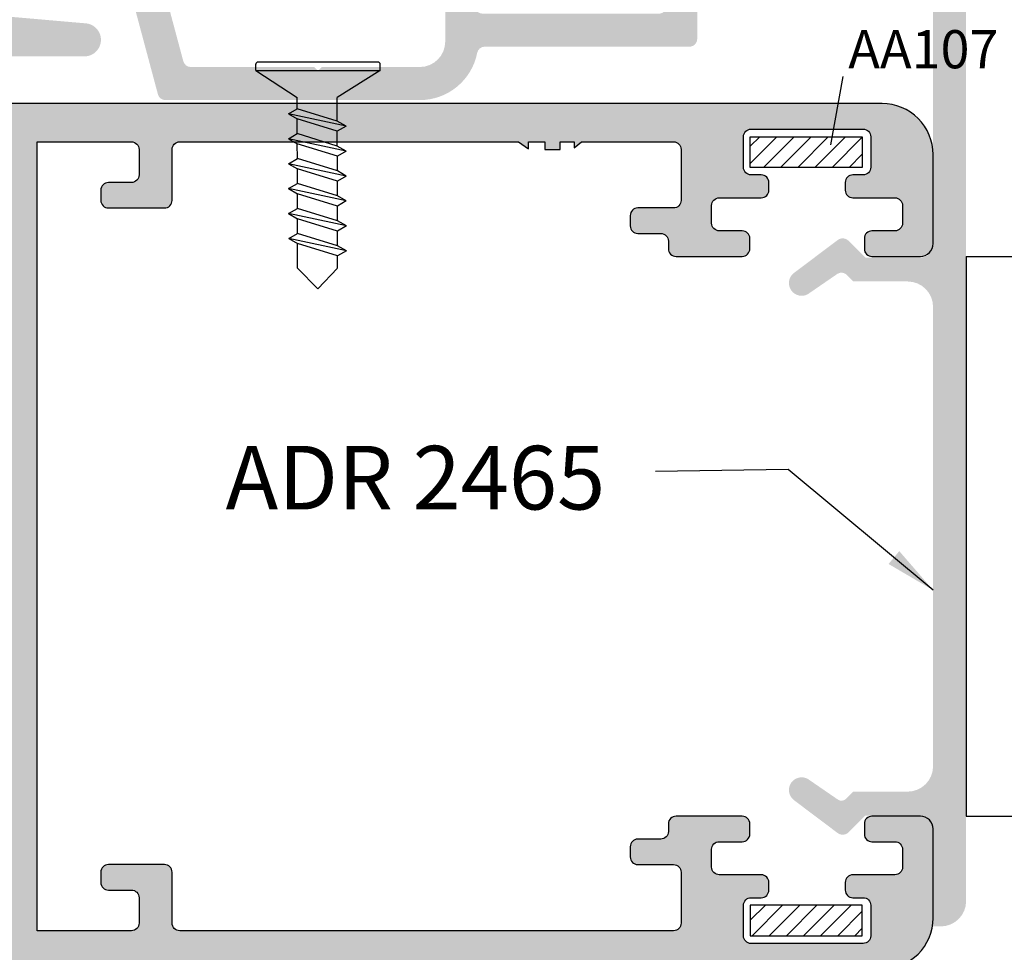
# Model space of a CAD drawing. Units: inches. Extents: x -227 to 6929, y 1945 to 2602.
# Drawn here: x 1495 to 1533, y 2022 to 2059 of the extents above; entities that cross this region are included whole.
import ezdxf

# ---------------------------------------------------------------- set-up
doc = ezdxf.new("R2010")
doc.units = ezdxf.units.IN
doc.header["$MEASUREMENT"] = 0
for name, color, linetype in [('01 - Perfiles', 7, 'Continuous'), ('02 - Accesorios', 1, 'Continuous'), ('04 - Guarniciones varias', 132, 'Continuous'), ('11 - Textos', 7, 'Continuous'), ('LAYER01', 7, 'Continuous')]:
    doc.layers.add(name, color=color, linetype=linetype)
doc.styles.add('arial', font='ARIAL', dxfattribs={"height": 0.2})
doc.styles.add('Arial 2', font='arial.ttf', dxfattribs={"height": 2})
doc.dimstyles.new('ISO-25', dxfattribs={"dimtxt": 2, "dimasz": 2, "dimexe": 1.25, "dimexo": 0.625, "dimtad": 0, "dimtxsty": 'Arial 2', "dimblk": 'ARCHTICK', "dimcen": 2.5, "dimclrd": 7, "dimadec": 0, "dimazin": 0, "dimtfac": 1, "dimtmove": 0, "dimatfit": 3, "dimfxl": 1, "dimarcsym": 2})

# ---------------------------------------------------------------- blocks, each defined once
blk = doc.blocks.new('A$C737A641B')
at = {"color": 1, "linetype": 'Continuous'}
for p, q in [((4.796573307430663e-07, 5.999999883920623), (4.796574160081946e-07, 0.9999998839206796)), ((22.00000085319385, 5.99999988392068), (4.796575012733229e-07, 5.99999988392068)), ((22.00000085319385, 5.99999988392068), (22.00000085319385, 0.9999998839207933)), ((21.00000085319385, -1.160792066912109e-07), (1.000000479657416, -1.160793203780486e-07))]:
    blk.add_line(p, q, dxfattribs=at)
for centre, start, end in [((1.000000479657416, 0.9999998839206796), 180, 270), ((21.00000085319385, 0.9999998839207933), 270, 0)]:
    blk.add_arc(centre, 1, start, end, dxfattribs=at)
blk = doc.blocks.new('_ArchTick')
at = {"layer": 'LAYER01', "color": 0, "linetype": 'Continuous', "const_width": 0.15}
blk.add_lwpolyline([(-0.5, -0.5), (0.5, 0.5)], dxfattribs=at)

msp = doc.modelspace()

# ---------------------------------------------------------------- hatches: boundary and pattern name
at = {"layer": '01 - Perfiles', "linetype": 'Continuous'}
h = msp.add_hatch(color=9, dxfattribs=at)
h.dxf.hatch_style = 1
edge = h.paths.add_edge_path()
edge.add_line((1489.604359585726, 2063.366881961095), (1479.606745810469, 2063.366881961096))
edge.add_arc((1479.606745810469, 2061.066881961148), 2.29999999994758, 89.99999999997735, 168.9124807210258)
edge.add_arc((1477.055275908487, 2061.566883300111), 0.2999999999917454, 269.9999999989577, 348.9124807209646, ccw=False)
edge.add_line((1477.055275908482, 2061.26688330012), (1469.006725401626, 2061.266883300118))
edge.add_arc((1469.006725401626, 2060.966883300118), 0.3000000000001826, 90, 179.99999454189)
edge.add_line((1468.706725401625, 2060.966883328697), (1468.706725258734, 2059.466881785611))
edge.add_arc((1468.406725258735, 2059.466881814189), 0.2999999999997279, 270, 359.99999454197683, ccw=False)
edge.add_line((1468.406725258735, 2059.16688181419), (1459.738804969008, 2059.16688181419))
edge.add_arc((1459.738804969008, 2059.46688181419), 0.3000000000000682, 180.0000000000216, 269.99999999999994, ccw=False)
edge.add_line((1459.438804969007, 2059.46688181419), (1459.438804969009, 2069.05264919041))
edge.add_arc((1459.938804969009, 2069.05264919041), 0.4999999999999999, 90, 180, ccw=False)
edge.add_line((1459.938804969009, 2069.55264919041), (1462.102408595701, 2069.55264919041))
edge.add_line((1462.102408595701, 2069.55264919041), (1462.76010015306, 2068.894957633051))
edge.add_arc((1462.989909856945, 2069.124767336936), 0.3250000000000957, 225, 306.9770813232407)
edge.add_line((1463.185395899556, 2068.865132579738), (1464.925824815858, 2070.175548661789))
edge.add_arc((1464.602408595701, 2070.556864736115), 0.4999999999998098, 310.3032049868732, 478.7099732183362)
edge.add_line((1464.362220510176, 2070.995396016153), (1463.198487439012, 2070.195387372979))
edge.add_arc((1463.038504283442, 2070.428106969894), 0.2824057734093686, 230.7966158839425, 304.5065891024343, ccw=False)
edge.add_line((1462.860002633638, 2070.209268714846), (1462.574020248086, 2070.493946396064))
edge.add_line((1462.574020248086, 2070.493946396064), (1460.438804971561, 2070.493946396064))
edge.add_arc((1460.438804971561, 2071.493946396064), 0.9999999999999999, 180, 270, ccw=False)
edge.add_line((1459.438804971561, 2071.493946396064), (1459.438804971561, 2089.539817526126))
edge.add_arc((1460.438804971561, 2089.539817526126), 0.9999999999999999, 90, 180, ccw=False)
edge.add_line((1460.438804971561, 2090.539817526126), (1462.574020248086, 2090.539817526126))
edge.add_line((1462.574020248086, 2090.539817526126), (1462.860002633638, 2090.824495207345))
edge.add_arc((1463.036813982436, 2090.646873515663), 0.2506226614241974, 49.82779054821577, 134.8690044635746, ccw=False)
edge.add_line((1463.198487439018, 2090.838376549207), (1464.362220767016, 2090.038367729471))
edge.add_arc((1464.602408715158, 2090.476899084756), 0.5000000000006555, 241.2900447314102, 409.6968129625698)
edge.add_line((1464.925824815858, 2090.858215260401), (1463.185395899554, 2092.168631342451))
edge.add_arc((1462.987660552962, 2091.906009172518), 0.3287395191215809, 53.02291867691137, 126.9770813230886)
edge.add_line((1462.78992520637, 2092.168631342451), (1462.102408595701, 2091.48111473178))
edge.add_line((1462.102408595701, 2091.48111473178), (1459.938804969009, 2091.48111473178))
edge.add_arc((1459.938804969009, 2091.98111473178), 0.5, 179.9999999997915, 270, ccw=False)
edge.add_line((1459.438804969009, 2091.981114731781), (1459.438804969024, 2095.836041832001))
edge.add_line((1459.438804969024, 2095.836041832002), (1459.13880464529, 2095.836041832002))
edge.add_arc((1459.13880464529, 2094.836041832002), 1.000000000000002, 90, 179.9999945419508)
edge.add_line((1458.13880464529, 2094.836041927262), (1458.138801418886, 2058.866883971558))
edge.add_arc((1459.138801418886, 2058.866883971558), 0.9999999999993177, 179.999999999987, 270)
edge.add_line((1459.138801418886, 2057.866883971559), (1471.10674709793, 2057.866884639141))
edge.add_arc((1471.106747081194, 2058.166913451733), 0.3000288125920258, 270.0000031961332, 360.7957940787783)
edge.add_line((1471.406746954879, 2058.171080485989), (1471.406746954879, 2058.37108048599))
edge.add_arc((1471.106746954879, 2058.37108048599), 0.2999999999992611, 0, 90.00002732068718)
edge.add_line((1471.106746811829, 2058.671080485989), (1470.20674709793, 2058.666884209988))
edge.add_arc((1470.205354829647, 2058.965492084092), 0.2986111198333681, 179.7328859444241, 270.26714137664425, ccw=False)
edge.add_line((1469.906746954879, 2058.966884209987), (1469.906746954877, 2059.666885457487))
edge.add_arc((1470.211746741431, 2059.666885457487), 0.3049997865534847, 100.3886391017137, 180.0000000000427, ccw=False)
edge.add_line((1470.156747925104, 2059.966885457487), (1477.156747925104, 2059.966885457487))
edge.add_arc((1477.156747925104, 2059.71271959934), 0.254165858146956, -10.389076529824877, 90, ccw=False)
edge.add_line((1477.406746954879, 2059.666885457487), (1477.406746954879, 2058.966887500164))
edge.add_arc((1477.106746954878, 2058.966887500164), 0.3000000000006254, 270.00002732103457, 359.9999999999023, ccw=False)
edge.add_line((1477.10674709793, 2058.666887500164), (1476.206746811827, 2058.67108291786))
edge.add_arc((1476.2053548292, 2058.372475042874), 0.2986111193828194, 89.73291343373235, 180.267113887172)
edge.add_line((1475.906746954878, 2058.371082917859), (1475.906746954879, 2058.171082917859))
edge.add_arc((1476.210972141596, 2058.171082917858), 0.304225186717769, 179.9999999999143, 269.2042573615219)
edge.add_line((1476.206747097929, 2057.866887071011), (1477.606746287307, 2057.866887738583))
edge.add_arc((1477.606745810469, 2058.866887738582), 0.9999999999996022, 270.0000273207567, 360)
edge.add_line((1478.606745810469, 2058.866887738582), (1478.606745810469, 2061.066881961096))
edge.add_arc((1479.606745810469, 2061.066881961096), 0.9999999999999999, 90, 180, ccw=False)
edge.add_line((1479.606745810469, 2062.066881961096), (1483.45674581047, 2062.066881961096))
edge.add_line((1483.45674581047, 2062.066881961096), (1483.606745810469, 2062.216881961096))
edge.add_line((1483.606745810469, 2062.216881961096), (1483.756745810469, 2062.066881961096))
edge.add_line((1483.756745810469, 2062.066881961096), (1488.606745810469, 2062.066881961096))
edge.add_arc((1488.606745810469, 2061.766881961095), 0.300000000001016, 14.995079522654805, 90, ccw=False)
edge.add_line((1488.896530225388, 2061.844502788653), (1490.034222055819, 2057.59712007169))
edge.add_arc((1490.517196080683, 2057.726488117617), 0.4999999999998369, 194.9950795224151, 270)
edge.add_line((1490.517196080683, 2057.226488117617), (1497.137252222768, 2057.226488117617))
edge.add_arc((1497.193625942725, 2057.874038890684), 0.6500000000001569, 265.0245550026619, 355.0245550026984)
edge.add_arc((1497.193625942725, 2057.874038890684), 0.6499999999993125, 355.0245550026984, 445.0245550028156)
edge.add_line((1497.249999662681, 2058.521589663749), (1491.195749221346, 2059.048653537533))
edge.add_arc((1491.221767861326, 2059.347523125103), 0.3000000000006015, 194.9950795224944, 265.0245550025382, ccw=False)
edge.add_line((1490.931983446407, 2059.269902297546), (1489.894144000643, 2063.144502788652))
edge.add_arc((1489.604359585726, 2063.066881961096), 0.2999999999993102, 14.99507952253189, 89.99999999999997)
h = msp.add_hatch(color=9, dxfattribs=at)
h.dxf.hatch_style = 1
edge = h.paths.add_edge_path()
edge.add_line((1500.373248558802, 2055.506400671485), (1510.370862334059, 2055.506400671484))
edge.add_arc((1510.370862334059, 2057.806400671432), 2.29999999994758, 269.9999999999774, 348.9124807210258)
edge.add_arc((1512.922332236041, 2057.306399332469), 0.2999999999917454, 89.99999999895778, 168.9124807209647, ccw=False)
edge.add_line((1512.922332236046, 2057.60639933246), (1520.970882742902, 2057.606399332461))
edge.add_arc((1520.970882742902, 2057.906399332462), 0.3000000000001827, 270, 359.99999454189)
edge.add_line((1521.270882742903, 2057.906399303883), (1521.270882885794, 2059.406400846969))
edge.add_arc((1521.570882885793, 2059.40640081839), 0.2999999999997279, 90, 179.9999945419768, ccw=False)
edge.add_line((1521.570882885793, 2059.70640081839), (1530.238803175519, 2059.70640081839))
edge.add_arc((1530.238803175519, 2059.40640081839), 0.3000000000000682, 2.1714186004828662e-11, 90, ccw=False)
edge.add_line((1530.538803175521, 2059.40640081839), (1530.538803175519, 2049.82063344217))
edge.add_arc((1530.038803175519, 2049.82063344217), 0.4999999999999999, -90, 0, ccw=False)
edge.add_line((1530.038803175519, 2049.32063344217), (1527.875199548827, 2049.32063344217))
edge.add_line((1527.875199548827, 2049.32063344217), (1527.217507991468, 2049.978324999529))
edge.add_arc((1526.987698287583, 2049.748515295644), 0.3250000000000957, 45, 126.9770813232407)
edge.add_line((1526.792212244972, 2050.008150052841), (1525.05178332867, 2048.697733970791))
edge.add_arc((1525.375199548827, 2048.316417896465), 0.4999999999998098, 130.3032049868732, 298.7099732183362)
edge.add_line((1525.615387634352, 2047.877886616427), (1526.779120705516, 2048.677895259601))
edge.add_arc((1526.939103861086, 2048.445175662686), 0.2824057734093686, 50.79661588394248, 124.5065891024343, ccw=False)
edge.add_line((1527.117605510889, 2048.664013917734), (1527.403587896442, 2048.379336236516))
edge.add_line((1527.403587896442, 2048.379336236516), (1529.538803172967, 2048.379336236516))
edge.add_arc((1529.538803172967, 2047.379336236516), 0.9999999999999999, 0, 90, ccw=False)
edge.add_line((1530.538803172967, 2047.379336236516), (1530.538803172967, 2029.333465106454))
edge.add_arc((1529.538803172967, 2029.333465106454), 0.9999999999999999, -90, 0, ccw=False)
edge.add_line((1529.538803172967, 2028.333465106454), (1527.403587896442, 2028.333465106454))
edge.add_line((1527.403587896442, 2028.333465106454), (1527.117605510889, 2028.048787425235))
edge.add_arc((1526.940794162092, 2028.226409116916), 0.2506226614241974, 229.8277905482158, 314.8690044635746, ccw=False)
edge.add_line((1526.77912070551, 2028.034906083373), (1525.615387377512, 2028.834914903109))
edge.add_arc((1525.37519942937, 2028.396383547824), 0.5000000000006555, 61.2900447314103, 229.6968129625699)
edge.add_line((1525.05178332867, 2028.015067372178), (1526.792212244974, 2026.704651290129))
edge.add_arc((1526.989947591566, 2026.967273460062), 0.3287395191215809, 233.0229186769114, 306.9770813230886)
edge.add_line((1527.187682938158, 2026.704651290129), (1527.875199548827, 2027.3921679008))
edge.add_line((1527.875199548827, 2027.3921679008), (1530.038803175519, 2027.3921679008))
edge.add_arc((1530.038803175519, 2026.8921679008), 0.5, -2.0838797354372218e-10, 90, ccw=False)
edge.add_line((1530.538803175519, 2026.892167900798), (1530.538803175504, 2023.037240800578))
edge.add_line((1530.538803175504, 2023.037240800578), (1530.838803499238, 2023.037240800578))
edge.add_arc((1530.838803499238, 2024.037240800578), 1.000000000000002, 270, 359.9999945419508)
edge.add_line((1531.838803499238, 2024.037240705317), (1531.838806725641, 2060.006398661021))
edge.add_arc((1530.838806725641, 2060.006398661021), 0.9999999999993177, 359.999999999987, 450)
edge.add_line((1530.838806725641, 2061.006398661021), (1518.870861046598, 2061.006397993439))
edge.add_arc((1518.870861063334, 2060.706369180847), 0.3000288125920258, 90.0000031961332, 180.7957940787782)
edge.add_line((1518.570861189649, 2060.70220214659), (1518.570861189649, 2060.50220214659))
edge.add_arc((1518.870861189649, 2060.50220214659), 0.2999999999992612, 180, 270.0000273206873)
edge.add_line((1518.870861332699, 2060.20220214659), (1519.770861046597, 2060.206398422592))
edge.add_arc((1519.772253314881, 2059.907790548487), 0.2986111198333681, -0.2671140555759166, 90.26714137664419, ccw=False)
edge.add_line((1520.070861189649, 2059.906398422593), (1520.070861189651, 2059.206397175093))
edge.add_arc((1519.765861403097, 2059.206397175092), 0.3049997865534847, -79.6113608982863, 4.268940756446682e-11, ccw=False)
edge.add_line((1519.820860219424, 2058.906397175092), (1512.820860219424, 2058.906397175092))
edge.add_arc((1512.820860219424, 2059.16056303324), 0.2541658581469559, 169.610923470175, 270, ccw=False)
edge.add_line((1512.570861189649, 2059.206397175092), (1512.570861189649, 2059.906395132416))
edge.add_arc((1512.87086118965, 2059.906395132415), 0.3000000000006254, 90.00002732103462, 179.9999999999023, ccw=False)
edge.add_line((1512.870861046598, 2060.206395132416), (1513.770861332701, 2060.20219971472))
edge.add_arc((1513.772253315328, 2060.500807589706), 0.2986111193828194, 269.7329134337323, 360.2671138871721)
edge.add_line((1514.07086118965, 2060.502199714721), (1514.070861189649, 2060.702199714721))
edge.add_arc((1513.766636002932, 2060.702199714721), 0.304225186717769, 359.9999999999144, 449.2042573615219)
edge.add_line((1513.770861046599, 2061.006395561569), (1512.370861857221, 2061.006394893997))
edge.add_arc((1512.370862334059, 2060.006394893998), 0.9999999999996022, 90.00002732075669, 180)
edge.add_line((1511.370862334059, 2060.006394893998), (1511.370862334059, 2057.806400671484))
edge.add_arc((1510.370862334059, 2057.806400671484), 0.9999999999999999, -90, 0, ccw=False)
edge.add_line((1510.370862334059, 2056.806400671484), (1506.520862334058, 2056.806400671484))
edge.add_line((1506.520862334058, 2056.806400671484), (1506.370862334059, 2056.656400671484))
edge.add_line((1506.370862334059, 2056.656400671484), (1506.220862334059, 2056.806400671484))
edge.add_line((1506.220862334059, 2056.806400671484), (1501.370862334059, 2056.806400671484))
edge.add_arc((1501.370862334059, 2057.106400671485), 0.300000000001016, 194.9950795226548, 270, ccw=False)
edge.add_line((1501.08107791914, 2057.028779843927), (1499.943386088709, 2061.27616256089))
edge.add_arc((1499.460412063845, 2061.146794514962), 0.4999999999998369, 14.99507952241505, 89.99999999999999)
edge.add_line((1499.460412063845, 2061.646794514962), (1492.84035592176, 2061.646794514962))
edge.add_arc((1492.783982201803, 2060.999243741896), 0.6500000000001569, 85.02455500266198, 175.0245550026984)
edge.add_arc((1492.783982201803, 2060.999243741896), 0.6499999999993125, 175.0245550026984, 265.0245550028156)
edge.add_line((1492.727608481847, 2060.351692968831), (1498.781858923182, 2059.824629095046))
edge.add_arc((1498.755840283201, 2059.525759507477), 0.3000000000006015, 14.995079522494507, 85.0245550025382, ccw=False)
edge.add_line((1499.045624698121, 2059.603380335034), (1500.083464143885, 2055.728779843928))
edge.add_arc((1500.373248558802, 2055.806400671484), 0.2999999999993102, 194.9950795225319, 270)
h = msp.add_hatch(color=9, dxfattribs=at)
h.dxf.hatch_style = 1
h.paths.add_polyline_path([(1477.138803175505, 2022.866960777469), (1459.638803175505, 2022.866960777469), (1459.638803175505, 2024.366960777469), (1458.138803175505, 2024.366960777468), (1458.138803175505, 2021.366960777469), (1475.938803175472, 2021.366960777468, -0.41421356237313), (1476.238803175468, 2021.066960777473), (1476.238803175471, 1970.866960777457, 0.4142135623731208), (1477.738803175475, 1969.366960777451), (1498.538803175463, 1969.366960777453, 0.4142135623730693), (1500.038803175467, 1970.866960777455), (1500.038803175467, 2021.066960777469, -0.4142135623730736), (1500.338803175466, 2021.36696077747), (1528.538803175507, 2021.366960777469, 0.4142135623731044), (1530.538803175507, 2023.366960777469), (1530.538803175507, 2026.866960777467, 0.4142135623728828), (1530.038803175507, 2027.366960777467), (1528.138803175505, 2027.366960777468, 0.4142135623733029), (1527.838803175506, 2027.066960777471), (1527.838803175506, 2026.666960777466, 0.414213562371319), (1528.138803175505, 2026.36696077747), (1529.038803175507, 2026.366960777468, -0.4142135623726513), (1529.338803175506, 2026.066960777471), (1529.338803175506, 2025.366960777467, -0.4142135623721752), (1529.038803175507, 2025.06696077747), (1527.388803175505, 2025.066960777469, 0.4142135623729354), (1527.088803175506, 2024.766960777471), (1527.088803175506, 2024.466960777466, 0.414213562370653), (1527.388803175505, 2024.16696077747), (1527.7888031755, 2024.166960777469, -0.414213562372429), (1528.088803175506, 2023.866960777465), (1528.088803175506, 2022.66696077747, -0.4142135623726512), (1527.788803175507, 2022.366960777469), (1523.388803175498, 2022.366960777469, -0.4142135623730951), (1523.088803175499, 2022.666960777467), (1523.088803175506, 2023.866960777469, -0.4142135623729841), (1523.388803175505, 2024.166960777469), (1523.788803175507, 2024.166960777469, 0.4142135623805318), (1524.088803175506, 2024.466960777476), (1524.088803175506, 2024.766960777474, 0.4142135623696266), (1523.788803175507, 2025.06696077747), (1522.138803175505, 2025.06696077747, -0.414213562376223), (1521.838803175506, 2025.366960777472), (1521.838803175506, 2026.066960777472, -0.414213562371427), (1522.138803175505, 2026.366960777468), (1523.038803175507, 2026.366960777468, 0.4142135623676216), (1523.338803175506, 2026.666960777462), (1523.338803175506, 2027.066960777468, 0.4142135623758629), (1523.038803175507, 2027.366960777469), (1520.438803175501, 2027.366960777468, 0.4142135623729909), (1520.138803175502, 2027.066960777471), (1520.138803175509, 2026.766960777469, -0.4142135623742813), (1519.83880317551, 2026.466960777469), (1518.938803175501, 2026.466960777468, 0.4142135623724983), (1518.638803175502, 2026.16696077747), (1518.638803175502, 2025.766960777465, 0.414213562371581), (1518.938803175501, 2025.466960777469), (1520.33880317551, 2025.466960777468, -0.4142135623729079), (1520.638803175509, 2025.16696077747), (1520.638803175509, 2023.166960777467, -0.4142135623728426), (1520.33880317551, 2022.866960777467), (1500.938838175506, 2022.866960777468, -0.414213562373081), (1500.638838175506, 2023.166960777467), (1500.638838175506, 2025.166960777471, 0.4142135623724403), (1500.338838175507, 2025.466960777468), (1498.138838175503, 2025.466960777469, 0.4142135623732129), (1497.838838175503, 2025.166960777469), (1497.838838175507, 2024.766960777469, 0.4142135623704338), (1498.13883817551, 2024.466960777469), (1499.038838175504, 2024.466960777469, -0.4142135623730951), (1499.338838175507, 2024.166960777466), (1499.338838175507, 2023.16696077747, -0.4142135623731678), (1499.038838175504, 2022.866960777467), (1495.338803175503, 2022.866960777468), (1495.338803175503, 2053.866960777468), (1499.038838175512, 2053.866960777469, -0.4142135623731679), (1499.338838175511, 2053.56696077747), (1499.338838175503, 2052.566960777467, -0.414213562372325), (1499.038838175504, 2052.266960777467), (1498.138838175503, 2052.266960777468, 0.4142135623733899), (1497.838838175503, 2051.96696077747), (1497.838838175503, 2051.566960777466, 0.4142135623720059), (1498.138838175503, 2051.266960777467), (1500.338838175507, 2051.266960777469, 0.4142135623728522), (1500.638838175506, 2051.566960777468), (1500.638838175503, 2053.566989514208, -0.4142133146014961), (1500.938837921724, 2053.866989514211), (1514.253213175507, 2053.867000777468), (1514.638813175502, 2053.596980777467), (1514.638813175502, 2053.867000777467), (1515.288813175503, 2053.867000777467), (1515.288813175503, 2053.567000777467), (1515.888813175502, 2053.567000777468), (1515.888813175502, 2053.867000777467), (1516.438813175504, 2053.867000777467), (1516.438813175504, 2053.626980777467), (1516.724833175504, 2053.867000777467), (1520.338805499294, 2053.866972783717, -0.4142112936304237), (1520.638803175505, 2053.566972783723), (1520.638803175509, 2051.566960777466, -0.4142135623730949), (1520.33880317551, 2051.266960777469), (1518.938803175501, 2051.266960777469, 0.4142135623730948), (1518.638803175502, 2050.966960777471), (1518.638803175502, 2050.566960777467, 0.4142135623716173), (1518.938803175501, 2050.266960777469), (1519.83880317551, 2050.266960777468, -0.4142135623729494), (1520.138803175509, 2049.96696077747), (1520.138803175505, 2049.666960777472, 0.4142135623749195), (1520.438803175508, 2049.366960777467), (1523.038803175507, 2049.366960777468, 0.4142135623783741), (1523.338803175506, 2049.666960777472), (1523.338803175506, 2050.066960777474, 0.4142135623705769), (1523.038803175507, 2050.366960777468), (1522.138803175505, 2050.366960777468, -0.4142135623732477), (1521.838803175506, 2050.666960777467), (1521.838803175506, 2051.366960777465, -0.4142135623718117), (1522.138803175513, 2051.666960777468), (1523.788803175507, 2051.666960777467, 0.4142135623662344), (1524.088803175506, 2051.966960777458), (1524.088803175506, 2052.266960777461, 0.4142135623774236), (1523.788803175507, 2052.566960777466), (1523.388803175502, 2052.566960777467, -0.4142135623720961), (1523.088803175506, 2052.866960777465), (1523.088803175506, 2054.066960777469, -0.4142135623725608), (1523.388803175505, 2054.366960777466), (1527.7888031755, 2054.366960777468, -0.4142135623731922), (1528.088803175506, 2054.066960777463), (1528.088803175506, 2052.866960777466, -0.4142135623719851), (1527.788803175507, 2052.566960777469), (1527.388803175505, 2052.566960777468, 0.4142135623653251), (1527.088803175506, 2052.266960777478), (1527.088803175506, 2051.966960777473, 0.4142135623783393), (1527.388803175505, 2051.666960777468), (1529.038803175507, 2051.666960777467, -0.4142135623699666), (1529.338803175506, 2051.366960777474), (1529.338803175503, 2050.666960777468, -0.4142135623750789), (1529.038803175507, 2050.36696077747), (1528.138803175505, 2050.366960777469, 0.4142135623781242), (1527.838803175506, 2050.066960777463), (1527.83880317551, 2049.666960777466, 0.4142135623692379), (1528.138803175513, 2049.366960777467), (1530.0388031755, 2049.366960777468, 0.4142135623729535), (1530.538803175503, 2049.866960777471), (1530.538803175507, 2053.366960777465, 0.4142135623734107), (1528.538803175507, 2055.366960777467), (1458.138803175505, 2055.366960777465), (1458.138803175505, 2052.366960777468), (1459.638803175505, 2052.366960777468), (1459.638803175505, 2053.866960777469), (1477.138803175505, 2053.866960777469)])
h.paths.add_polyline_path([(1478.638803175509, 2024.066960777465), (1478.638803175502, 2052.66696077747, -0.4142135623733408), (1478.938803175501, 2052.966960777469), (1480.338803175503, 2052.966960777468, 0.4142135623732855), (1480.638803175502, 2053.266960777467), (1480.638803175502, 2053.566960777473, -0.4142135623695432), (1480.938803175501, 2053.866960777468), (1491.538803175507, 2053.866960777468, -0.4142135623659916), (1491.838803175506, 2053.566960777478), (1491.838803175506, 2053.266960777461, 0.4142135623676719), (1492.138803175505, 2052.966960777469), (1493.538803175507, 2052.966960777468, -0.4142135623729997), (1493.838803175506, 2052.666960777469), (1493.838803175506, 2024.066960777468, -0.4142135623734375), (1493.538803175507, 2023.766960777467), (1492.138803175505, 2023.766960777469, 0.4142135623663694), (1491.838803175506, 2023.466960777479), (1491.838803175506, 2023.166960777461, -0.4142135623677413), (1491.538803175507, 2022.866960777469), (1480.938803175501, 2022.866960777468, -0.4142135623731201), (1480.638803175502, 2023.166960777466), (1480.638803175502, 2023.466960777468, 0.4142135623750615), (1480.338803175503, 2023.766960777469), (1478.938803175508, 2023.766960777468, -0.4142135623732107)], flags=16)
h.paths.add_polyline_path([(1478.538803175456, 2021.366960777467), (1497.738803175475, 2021.366960777469, -0.414213562372871), (1498.038803175474, 2021.06696077747), (1498.038803175478, 2012.366960777454), (1496.438803175472, 2012.366960777454), (1496.138803175469, 2012.066960777453), (1496.138803175473, 2010.666960777453, 0.4142135623732615), (1496.438803175472, 2010.366960777453), (1498.038803175471, 2010.366960777454), (1498.038803175471, 1992.16531985943), (1496.438803175472, 1992.16531985943, 0.4142135623731783), (1496.138803175473, 1991.865319859433), (1496.138803175473, 1990.465319859431, 0.4142135623743228), (1496.438803175472, 1990.165319859429), (1498.038803175471, 1990.16531985943), (1498.038803175471, 1979.166960777455), (1496.438803175465, 1979.166960777456, 0.4142135623732617), (1496.138803175465, 1978.866960777458), (1496.138803175469, 1972.166960777457, -0.4142135623733103), (1495.838803175466, 1971.866960777454), (1492.038803175463, 1971.866960777455), (1492.038803175467, 1972.566960777449, 0.414213562376085), (1491.738803175468, 1972.866960777453), (1484.538803175463, 1972.866960777455, 0.4142135623731505), (1484.238803175464, 1972.566960777457), (1484.238803175468, 1971.866960777455), (1480.438803175465, 1971.866960777455, -0.4142135623730951), (1480.138803175465, 1972.166960777453), (1480.138803175473, 1978.866960777457, 0.4142135623734974), (1479.838803175473, 1979.166960777457), (1478.238803175468, 1979.166960777455), (1478.238803175468, 1990.16531985943), (1479.838803175473, 1990.165319859431, 0.4142135623729283), (1480.138803175473, 1990.46531985943), (1480.138803175465, 1991.865319859433, 0.4142135623730048), (1479.838803175463, 1992.165319859434), (1478.23880317546, 1992.16531985943), (1478.238803175468, 2010.366960777454), (1479.838803175473, 2010.366960777455, 0.4142135623728452), (1480.138803175473, 2010.666960777452), (1480.138803175465, 2012.066960777453, 0.4142135623727152), (1479.838803175466, 2012.366960777454), (1478.23880317546, 2012.366960777454), (1478.238803175457, 2021.06696077747, -0.414213562372873)], flags=16)
at = {"layer": '04 - Guarniciones varias'}
h = msp.add_hatch(dxfattribs=at)
h.set_pattern_fill('ANSI31', color=9, scale=0.15, angle=0.004445481746811838)
h.set_pattern_definition([(45.00444548174681, (-3088.322466205504, -16769.04379944923), (-0.3367857321294053, 0.3367334749235075), [])])
h.paths.add_polyline_path([(1523.358125157084, 2054.059955631192), (1523.358218263038, 2052.859955634807), (1527.75821824979, 2052.860297023297), (1527.758125143843, 2054.060297019683)])
h = msp.add_hatch(dxfattribs=at)
h.set_pattern_fill('ANSI31', color=9, scale=0.15)
h.set_pattern_definition([(45, (-16126.7343002061, -20695.71901873443), (-0.3367596045400932, 0.3367596045400932), [])])
h.paths.add_polyline_path([(1527.758125143843, 2022.673624535254), (1527.75821824979, 2023.873624531639), (1523.358218263038, 2023.873965920129), (1523.358125157084, 2022.673965923744)])

# ---------------------------------------------------------------- linework, layer by layer
at = {"color": 253, "linetype": 'Continuous', "ltscale": 0.5}
msp.add_line((1526.999829472985, 2056.438575418979), (1526.503661122043, 2053.749642949559), dxfattribs=at)
at = {"layer": '01 - Perfiles'}
msp.add_lwpolyline([(1528.538803175507, 2021.366960777469, 0.4142135623731044), (1530.538803175507, 2023.366960777469), (1530.538803175507, 2026.866960777467, 0.4142135623728828), (1530.038803175507, 2027.366960777467), (1528.138803175505, 2027.366960777468, 0.4142135623733029), (1527.838803175506, 2027.066960777471), (1527.838803175506, 2026.666960777466, 0.414213562371319), (1528.138803175505, 2026.36696077747), (1529.038803175507, 2026.366960777468, -0.4142135623726513), (1529.338803175506, 2026.066960777471), (1529.338803175506, 2025.366960777467, -0.4142135623721752), (1529.038803175507, 2025.06696077747), (1527.388803175505, 2025.066960777469, 0.4142135623729354), (1527.088803175506, 2024.766960777471), (1527.088803175506, 2024.466960777466, 0.414213562370653), (1527.388803175505, 2024.16696077747), (1527.7888031755, 2024.166960777469, -0.414213562372429), (1528.088803175506, 2023.866960777465), (1528.088803175506, 2022.66696077747, -0.4142135623726512), (1527.788803175507, 2022.366960777469), (1523.388803175498, 2022.366960777469, -0.4142135623730951), (1523.088803175499, 2022.666960777467), (1523.088803175506, 2023.866960777469, -0.4142135623729841), (1523.388803175505, 2024.166960777469), (1523.788803175507, 2024.166960777469, 0.4142135623805318), (1524.088803175506, 2024.466960777476), (1524.088803175506, 2024.766960777474, 0.4142135623696266), (1523.788803175507, 2025.06696077747), (1522.138803175505, 2025.06696077747, -0.414213562376223), (1521.838803175506, 2025.366960777472), (1521.838803175506, 2026.066960777472, -0.414213562371427), (1522.138803175505, 2026.366960777468), (1523.038803175507, 2026.366960777468, 0.4142135623676216), (1523.338803175506, 2026.666960777462), (1523.338803175506, 2027.066960777468, 0.4142135623758629), (1523.038803175507, 2027.366960777469), (1520.438803175501, 2027.366960777468, 0.4142135623729909), (1520.138803175502, 2027.066960777471), (1520.138803175509, 2026.766960777469, -0.4142135623742813), (1519.83880317551, 2026.466960777469), (1518.938803175501, 2026.466960777468, 0.4142135623724983), (1518.638803175502, 2026.16696077747), (1518.638803175502, 2025.766960777465, 0.414213562371581), (1518.938803175501, 2025.466960777469), (1520.33880317551, 2025.466960777468, -0.4142135623729079), (1520.638803175509, 2025.16696077747), (1520.638803175509, 2023.166960777467, -0.4142135623728426), (1520.33880317551, 2022.866960777467), (1500.938838175506, 2022.866960777468, -0.414213562373081), (1500.638838175506, 2023.166960777467), (1500.638838175506, 2025.166960777471, 0.4142135623724403), (1500.338838175507, 2025.466960777468), (1498.138838175503, 2025.466960777469, 0.4142135623732129), (1497.838838175503, 2025.166960777469), (1497.838838175507, 2024.766960777469, 0.4142135623704338), (1498.13883817551, 2024.466960777469), (1499.038838175504, 2024.466960777469, -0.4142135623730951), (1499.338838175507, 2024.166960777466), (1499.338838175507, 2023.16696077747, -0.4142135623731678), (1499.038838175504, 2022.866960777467), (1495.338803175503, 2022.866960777468), (1495.338803175503, 2053.866960777468), (1499.038838175512, 2053.866960777469, -0.4142135623731679), (1499.338838175511, 2053.56696077747), (1499.338838175503, 2052.566960777467, -0.414213562372325), (1499.038838175504, 2052.266960777467), (1498.138838175503, 2052.266960777468, 0.4142135623733899), (1497.838838175503, 2051.96696077747), (1497.838838175503, 2051.566960777466, 0.4142135623720059), (1498.138838175503, 2051.266960777467), (1500.338838175507, 2051.266960777469, 0.4142135623728522), (1500.638838175506, 2051.566960777468), (1500.638838175503, 2053.566989514208, -0.4142133146014961), (1500.938837921724, 2053.866989514211), (1514.253213175507, 2053.867000777468), (1514.638813175502, 2053.596980777467), (1514.638813175502, 2053.867000777467), (1515.288813175503, 2053.867000777467), (1515.288813175503, 2053.567000777467), (1515.888813175502, 2053.567000777468), (1515.888813175502, 2053.867000777467), (1516.438813175504, 2053.867000777467), (1516.438813175504, 2053.626980777467), (1516.724833175504, 2053.867000777467), (1520.338805499294, 2053.866972783717, -0.4142112936304237), (1520.638803175505, 2053.566972783723), (1520.638803175509, 2051.566960777466, -0.4142135623730949), (1520.33880317551, 2051.266960777469), (1518.938803175501, 2051.266960777469, 0.4142135623730948), (1518.638803175502, 2050.966960777471), (1518.638803175502, 2050.566960777467, 0.4142135623716173), (1518.938803175501, 2050.266960777469), (1519.83880317551, 2050.266960777468, -0.4142135623729494), (1520.138803175509, 2049.96696077747), (1520.138803175505, 2049.666960777472, 0.4142135623749195), (1520.438803175508, 2049.366960777467), (1523.038803175507, 2049.366960777468, 0.4142135623783741), (1523.338803175506, 2049.666960777472), (1523.338803175506, 2050.066960777474, 0.4142135623705769), (1523.038803175507, 2050.366960777468), (1522.138803175505, 2050.366960777468, -0.4142135623732477), (1521.838803175506, 2050.666960777467), (1521.838803175506, 2051.366960777465, -0.4142135623718117), (1522.138803175513, 2051.666960777468), (1523.788803175507, 2051.666960777467, 0.4142135623662344), (1524.088803175506, 2051.966960777458), (1524.088803175506, 2052.266960777461, 0.4142135623774236), (1523.788803175507, 2052.566960777466), (1523.388803175502, 2052.566960777467, -0.4142135623720961), (1523.088803175506, 2052.866960777465), (1523.088803175506, 2054.066960777469, -0.4142135623725608), (1523.388803175505, 2054.366960777466), (1527.7888031755, 2054.366960777468, -0.4142135623731922), (1528.088803175506, 2054.066960777463), (1528.088803175506, 2052.866960777466, -0.4142135623719851), (1527.788803175507, 2052.566960777469), (1527.388803175505, 2052.566960777468, 0.4142135623653251), (1527.088803175506, 2052.266960777478), (1527.088803175506, 2051.966960777473, 0.4142135623783393), (1527.388803175505, 2051.666960777468), (1529.038803175507, 2051.666960777467, -0.4142135623699666), (1529.338803175506, 2051.366960777474), (1529.338803175503, 2050.666960777468, -0.4142135623750789), (1529.038803175507, 2050.36696077747), (1528.138803175505, 2050.366960777469, 0.4142135623781242), (1527.838803175506, 2050.066960777463), (1527.83880317551, 2049.666960777466, 0.4142135623692379), (1528.138803175513, 2049.366960777467), (1530.0388031755, 2049.366960777468, 0.4142135623729535), (1530.538803175503, 2049.866960777471), (1530.538803175507, 2053.366960777465, 0.4142135623734107), (1528.538803175507, 2055.366960777467), (1458.138803175505, 2055.366960777465)], format="xyb", dxfattribs=at)
at = {"layer": '02 - Accesorios', "color": 9, "linetype": 'Continuous', "extrusion": (-0.0003705760419642574, -0.004268082665233722, 0.9999908230297716)}
for p, q in [((1508.734124161445, 2057.000290912074, 0.0008868579401548407), (1504.011858769522, 2056.999417918065, -0.0008668425952899073)), ((1503.928983166803, 2056.666468277239, -0.002318624221489901), (1503.928664708685, 2056.916100978895, -0.001253279451155352)), ((1503.928983166803, 2056.666468277239, -0.002318624221489901), (1505.555668470487, 2055.604664258477, 0.0323681572750557)), ((1508.817671897185, 2056.667453277689, -0.000502772560889965), (1507.127439836299, 2055.608513009298, 0.03286404397288413)), ((1508.817671769568, 2056.667553311418, -0.0005023456520372796), (1508.81735331141, 2056.917186013074, 0.0005629991182479893)), ((1505.568519122553, 2048.90540574136, 0.0349482935621673), (1506.370862334065, 2048.09147950144)), ((1507.140294641108, 2048.907542465022, 0.03543687294976028), (1506.370862110584, 2048.09147692754, 0.0006030523923978501))]:
    msp.add_line(p, q, dxfattribs=at)
at = {"layer": '02 - Accesorios', "color": 7, "linetype": 'Continuous'}
msp.add_line((1503.928983166803, 2056.666468277239, -0.002318624221489901), (1508.817671897185, 2056.667453277689, -0.000502772560889965), dxfattribs=at)
at = {"layer": '02 - Accesorios', "color": 9, "linetype": 'Continuous', "extrusion": (-0.0003050393654710856, -0.004268921775606524, 0.9999908415869914)}
for p, q in [((1505.556729138276, 2055.167388290662, 0.03050176682640755), (1505.555668470487, 2055.604664258477, 0.0323681572750557)), ((1507.12969001311, 2054.68084435659, 0.02890454919063891), (1507.127439836299, 2055.608513009298, 0.03286404397288413)), ((1505.209234569848, 2054.966766501151, 0.06071454157998943), (1505.555463318615, 2055.167779560397, 0.06167829032999772)), ((1507.128423378676, 2054.681571548084, 0.06008244117063546), (1505.555463318615, 2055.167779560397, 0.06167829032999772)), ((1507.475623237064, 2054.482230307629, 0.05933741962139755), (1505.209234592269, 2054.966757255526, 0.06071450211680376)), ((1505.209234592269, 2054.966757255526, 0.06071450211680376), (1505.556434428294, 2054.767425261052, 0.05996943721914803)), ((1505.557840521139, 2054.187742708717, 0.05749525900316738), (1505.556434428283, 2054.767425260899, 0.05996947221929809)), ((1507.129394488333, 2054.281217248295, 0.05837369306026882), (1505.556434428294, 2054.767425261052, 0.05996943721914803)), ((1507.475623214661, 2054.482239553246, 0.05933745908289158), (1507.128423378676, 2054.681571548084, 0.06008244117063546)), ((1507.475623237064, 2054.482230307629, 0.05933741962139755), (1507.129394488333, 2054.281217248295, 0.05837369306026882)), ((1505.211611772368, 2053.986729649419, 0.05653152775332446), (1505.557840521131, 2054.187742708644, 0.05749527650323419)), ((1507.478000439595, 2053.502193455875, 0.05515440579461761), (1505.211611794792, 2053.986720403773, 0.05653148829002382)), ((1505.211611794792, 2053.986720403773, 0.05653148829002382), (1505.558811630796, 2053.787388409313, 0.05578642339246663)), ((1507.130800581181, 2053.701534696345, 0.05589942734393764), (1505.557840521131, 2054.187742708644, 0.05749527650323419)), ((1507.130800581163, 2053.701534696142, 0.05589947515456987), (1507.129394488333, 2054.28121724831, 0.05837368837065132)), ((1505.560217723626, 2053.207705856963, 0.05331224517637101), (1505.558811630781, 2053.787388409168, 0.0557864583926167)), ((1507.131771690853, 2053.301180396542, 0.05419067923355457), (1505.558811630796, 2053.787388409313, 0.05578642339246663)), ((1507.47800041717, 2053.502202701493, 0.05515444525612806), (1507.130800581181, 2053.701534696345, 0.05589942734393764)), ((1505.213988974873, 2053.006692797644, 0.05234851392646239), (1505.56021772364, 2053.207705856868, 0.05331226267638856)), ((1507.133177783694, 2052.721497844577, 0.05171641351707559), (1505.56021772364, 2053.207705856868, 0.05331226267638856)), ((1507.478000439595, 2053.502193455875, 0.05515440579461761), (1507.131771690853, 2053.301180396542, 0.05419067923355457)), ((1507.133177783675, 2052.721497844374, 0.05171646132772424), (1507.131771690853, 2053.301180396564, 0.05419067454393708)), ((1507.480377642085, 2052.522156604107, 0.0509713919677884), (1505.213988997294, 2053.006683552027, 0.05234847446327671)), ((1505.213988997294, 2053.006683552027, 0.05234847446327671), (1505.561188833312, 2052.807351557538, 0.05160340956557173)), ((1505.562594926127, 2052.227669005217, 0.04912923134962392), (1505.561188833294, 2052.807351557392, 0.05160344456572179)), ((1507.134148893351, 2052.321143544774, 0.05000766540672537), (1505.561188833312, 2052.807351557538, 0.05160340956557173)), ((1507.480377619665, 2052.522165849747, 0.05097143142934812), (1507.133177783694, 2052.721497844577, 0.05171641351707559)), ((1507.480377642085, 2052.522156604107, 0.0509713919677884), (1507.134148893351, 2052.321143544774, 0.05000766540672537)), ((1505.216366177378, 2052.026655945891, 0.04816550009968246), (1505.562594926123, 2052.227669005144, 0.04912924884969073)), ((1507.48275484462, 2051.542119752346, 0.04678837814097561), (1505.216366199813, 2052.026646700266, 0.0481654606365132)), ((1505.216366199813, 2052.026646700266, 0.0481654606365132), (1505.56356603581, 2051.827314705777, 0.04742039573877536)), ((1507.135554986217, 2051.741460992809, 0.04753339969027923), (1505.562594926123, 2052.227669005144, 0.04912924884969073)), ((1507.135554986195, 2051.741460992605, 0.04753344750091146), (1507.134148893351, 2052.321143544796, 0.05000766071710787)), ((1505.564972128643, 2051.247632153376, 0.04494622221218177), (1505.563566035795, 2051.82731470561, 0.04742043542854292)), ((1505.564972128661, 2051.247632153449, 0.04494621752277828), (1505.563566035824, 2051.827314705639, 0.04742043073899112)), ((1507.136526095831, 2051.341106693028, 0.04582465157994542), (1505.56356603581, 2051.827314705777, 0.04742039573877536)), ((1507.48275482221, 2051.542128997986, 0.04678841760260102), (1507.135554986217, 2051.741460992809, 0.04753339969027923)), ((1505.218743379876, 2051.04661909413, 0.04398248627288609), (1505.564972128621, 2051.247632153383, 0.04494623502289437)), ((1507.137932188715, 2050.761424141048, 0.04335038586348286), (1505.564972128621, 2051.247632153383, 0.04494623502289437)), ((1507.48275484462, 2051.542119752346, 0.04678837814097561), (1507.136526095831, 2051.341106693028, 0.04582465157994542)), ((1507.137932188689, 2050.761424141052, 0.04335043836468626), (1507.136526095831, 2051.341106693028, 0.04582465157994542)), ((1507.485132047118, 2050.562082900586, 0.04260536431417924), (1505.218743402311, 2051.046609848505, 0.04398244680971683)), ((1505.218743402311, 2051.046609848505, 0.04398244680971683), (1505.565943238308, 2050.847277854016, 0.043237381911979)), ((1505.567349331145, 2050.267595301611, 0.04076320838536861), (1505.565943238293, 2050.847277854024, 0.04323742160249061)), ((1507.138903298328, 2050.361069841267, 0.04164163775314905), (1505.565943238308, 2050.847277854016, 0.043237381911979)), ((1507.485132024708, 2050.562092146225, 0.04260540377580466), (1507.137932188715, 2050.761424141048, 0.04335038586348286)), ((1507.485132047118, 2050.562082900586, 0.04260536431417924), (1507.138903298328, 2050.361069841267, 0.04164163775314905)), ((1505.221120582374, 2050.066582242369, 0.03979947244608972), (1505.567349331119, 2050.267595301622, 0.040763221196098)), ((1507.487509249615, 2049.582046048825, 0.03842235048738288), (1505.221120604809, 2050.066572996744, 0.03979943298292046)), ((1505.221120604809, 2050.066572996744, 0.03979943298292046), (1505.568320440806, 2049.867241002255, 0.03905436808518263)), ((1507.140309391213, 2049.781387289288, 0.03916737203668649), (1505.567349331119, 2050.267595301622, 0.040763221196098)), ((1507.140309391198, 2049.781387289288, 0.03916742453787231), (1507.138903298336, 2050.361069841267, 0.041641637753147)), ((1505.570648253969, 2048.907565628229, 0.03495830123479465), (1505.568320440795, 2049.867241002259, 0.03905440777567745)), ((1507.141280500826, 2049.381032989506, 0.03745862392635269), (1505.568320440806, 2049.867241002255, 0.03905436808518263)), ((1507.487509227205, 2049.582055294464, 0.03842238994900829), (1507.140309391213, 2049.781387289288, 0.03916737203668649)), ((1507.487509249615, 2049.582046048825, 0.03842235048738288), (1507.141280500826, 2049.381032989506, 0.03745862392635269)), ((1507.142423772523, 2048.909702351884, 0.03544688062238763), (1507.141280500844, 2049.381032989499, 0.03745862392631751))]:
    msp.add_line(p, q, dxfattribs=at)
at = {"layer": '02 - Accesorios', "color": 9, "linetype": 'Continuous', "extrusion": (-0.0003705760419642574, -0.004268082665233722, 0.9999908230297716)}
for centre, start, end in [((1504.011772588962, 2056.895087919706, -9.337661154355619), 90.01198976134398, 180.0730012937848), ((1508.7340383065, 2056.895960921703, -9.337661154342348), 0.07300129378484839, 90.01198976134398)]:
    msp.add_arc(centre, 0.0832116788321168, start, end, dxfattribs=at)
at = {"layer": '04 - Guarniciones varias', "color": 1}
for p, q in [((1523.358125157084, 2054.059955631192), (1527.758125143843, 2054.060297019683)), ((1523.358218263038, 2052.859955634807), (1523.358125157084, 2054.059955631192)), ((1527.758125143843, 2054.060297019683), (1527.75821824979, 2052.860297023297)), ((1527.75821824979, 2052.860297023297), (1523.358218263038, 2052.859955634807)), ((1523.358218263038, 2023.873965920129), (1523.358125157084, 2022.673965923744)), ((1527.75821824979, 2023.873624531639), (1523.358218263038, 2023.873965920129)), ((1527.758125143843, 2022.673624535254), (1527.75821824979, 2023.873624531639)), ((1523.358125157084, 2022.673965923744), (1527.758125143843, 2022.673624535254))]:
    msp.add_line(p, q, dxfattribs=at)

# ---------------------------------------------------------------- block references
at = {"layer": '02 - Accesorios', "color": 7, "linetype": 'Continuous', "ltscale": 0.5, "rotation": 90.00000000000001}
msp.add_blockref('A$C737A641B', (1537.838805667722, 2027.366957913808), dxfattribs=at)

# ---------------------------------------------------------------- texts
at = {"layer": '11 - Textos', "color": 253, "insert": (1530.156446071724, 2057.310548824496), "char_height": 1.5, "attachment_point": 5, "style": 'arial'}
msp.add_mtext('AA107', dxfattribs=at)
at = {"layer": '11 - Textos', "linetype": 'Continuous', "insert": (1502.737182839698, 2041.920048564882), "char_height": 2.5, "attachment_point": 1, "style": 'arial'}
msp.add_mtext('ADR 2465', dxfattribs=at)

# ---------------------------------------------------------------- leaders
at = {"layer": '11 - Textos', "linetype": 'Continuous'}
msp.add_leader([(1530.538803172968, 2036.252284990067), (1524.839118193592, 2040.99120742123), (1519.636970039447, 2040.910224198798)], dimstyle='ISO-25', override={"dimgap": 0.625, "dimtad": 0}, dxfattribs=at)

doc.saveas('drawing.dxf')
